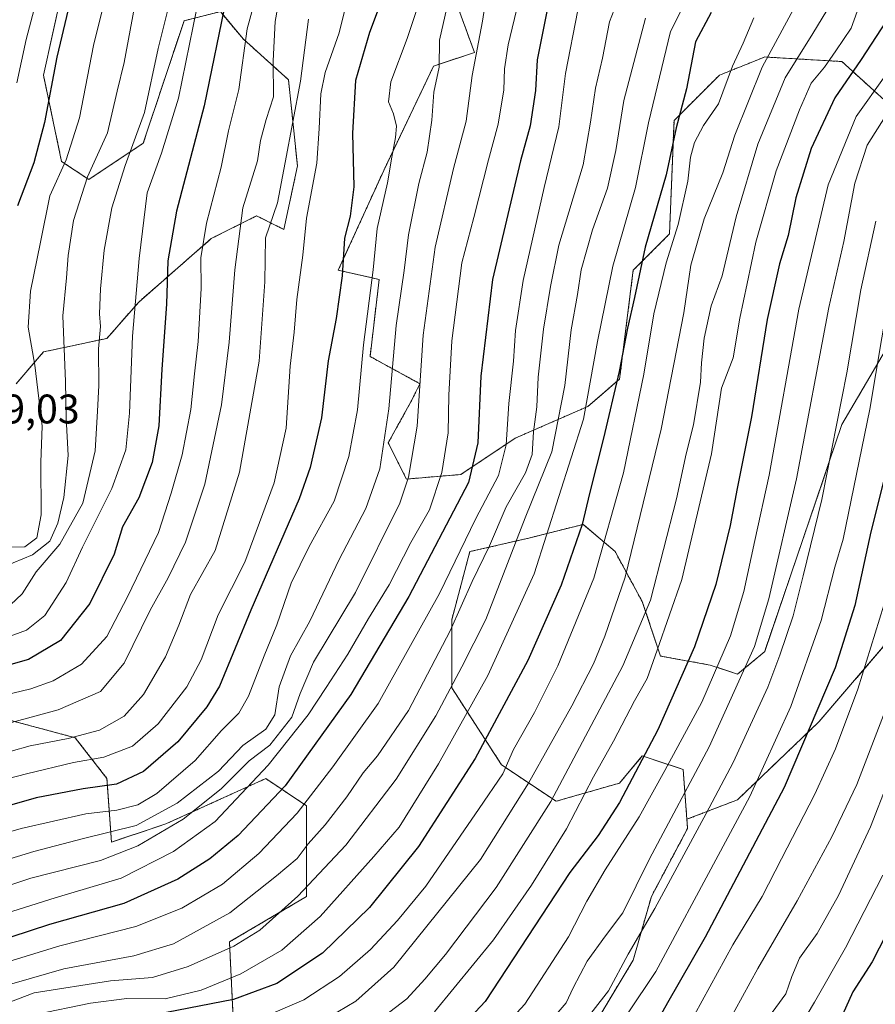
# Model space of a CAD drawing. Units: metres. Extents: x 671972 to 675437, y 4742147 to 4744543.
# Drawn here: x 673645 to 673853, y 4743326 to 4743565 of the extents above; entities that cross this region are included whole.
import ezdxf
from ezdxf.enums import TextEntityAlignment as Align

# ---------------------------------------------------------------- set-up
doc = ezdxf.new("R2010")
doc.units = ezdxf.units.M
doc.header["$MEASUREMENT"] = 0
doc.linetypes.add('TRAZOS', pattern=[0.75, 0.5, -0.25])
for name, color, linetype, lineweight in [('Arbolado forestal', 92, 'TRAZOS', 0), ('Arbolado forestal CxS', 92, 'Continuous', 0), ('Curva de nivel maestra', 36, 'Continuous', 30), ('Curva de nivel normal', 36, 'Continuous', 0), ('Pastizal CxS', 92, 'Continuous', 0), ('Rótulo de punto de cota en terreno', 19, 'Continuous', 0)]:
    doc.layers.add(name, color=color, linetype=linetype, lineweight=lineweight)
doc.styles.add('Arial', font='txt', dxfattribs={"height": 0.2})

# ---------------------------------------------------------------- blocks, each defined once
blk = doc.blocks.new('*U157')
at = {"layer": 'Arbolado forestal CxS', "color": 92, "linetype": 'Continuous', "lineweight": 0}
for points in [[(673655.37, 4743571, 1375.92), (673650.96, 4743551.17, 1376.19), (673655.37, 4743530.24, 1370.61), (673661.98, 4743525.83, 1364.19), (673675.19, 4743534.64, 1357.98), (673685.1, 4743564.39, 1356.09), (673693.91, 4743566.59, 1349.95), (673699.42, 4743559.98, 1344.64), (673710.43, 4743550.07, 1337), (673712.63, 4743529.13, 1332.82), (673709.33, 4743513.71, 1332.24), (673702.72, 4743517.01, 1337.07), (673691.71, 4743511.5, 1343.38), (673674.09, 4743496.08, 1354.14), (673666.38, 4743487.27, 1358.36), (673650.96, 4743483.96, 1368.07), (673644.35, 4743476.25, 1372.97)], [(673642.15, 4743394.72, 1340.63), (673658.67, 4743390.31, 1334.46), (673666.38, 4743380.39, 1325.87), (673667.48, 4743364.97, 1312.43), (673680.69, 4743369.37, 1310.75), (673704.92, 4743380.39, 1303.79), (673714.83, 4743373.78, 1294.58), (673714.83, 4743351.75, 1283.7), (673696.11, 4743340.73, 1285.47), (673697.21, 4743318.69, 1268.13), (673704.92, 4743296.66, 1248.35), (673689.5, 4743291.15, 1243.73), (673677.39, 4743301.06, 1253.52), (673664.17, 4743302.17, 1257.56), (673660.87, 4743309.88, 1264.53), (673645.45, 4743304.37, 1264.94), (673635.54, 4743308.78, 1272.05)]]:
    blk.add_polyline3d(points, dxfattribs=at)
blk = doc.blocks.new('*U163')
at = {"layer": 'Curva de nivel normal', "color": 36, "linetype": 'Continuous', "lineweight": 0}
blk.add_polyline3d([(673835.14, 4743571.19, 1265), (673825.45, 4743553.14, 1265), (673818.76, 4743536.59, 1265), (673815.91, 4743527.47, 1265), (673811.34, 4743516.28, 1265), (673808.1, 4743505.03, 1265), (673806.44, 4743493.48, 1265), (673800.94, 4743465.25, 1265), (673792.17, 4743429.28, 1265), (673787.24, 4743414.96, 1265), (673784.47, 4743408.26, 1265), (673779.21, 4743398.04, 1265), (673768.67, 4743379.25, 1265), (673757.02, 4743360.7, 1265), (673736.05, 4743334.6, 1265), (673726.77, 4743326.33, 1265), (673715.9, 4743319.84, 1265), (673706.46, 4743316.51, 1265), (673695.71, 4743314.58, 1265), (673680.51, 4743313.1, 1265), (673662.56, 4743309.5, 1265), (673641.56, 4743301.37, 1265)], dxfattribs=at)
blk = doc.blocks.new('*U165')
at = {"layer": 'Curva de nivel normal', "color": 36, "linetype": 'Continuous', "lineweight": 0}
blk.add_polyline3d([(673749.26, 4743569.26, 1315), (673747.14, 4743559.7, 1315), (673747.01, 4743553.12, 1315), (673745.72, 4743547, 1315), (673745.22, 4743540.22, 1315), (673744.08, 4743532.46, 1315), (673742.07, 4743524.84, 1315), (673739.56, 4743512.41, 1315), (673738.51, 4743503.72, 1315), (673736.62, 4743490.37, 1315), (673734.78, 4743470.19, 1315), (673732.58, 4743455.6, 1315), (673729.23, 4743445.93, 1315), (673722.72, 4743433.6, 1315), (673715.61, 4743418.58, 1315), (673710.97, 4743410.19, 1315), (673708.17, 4743402.64, 1315), (673707.13, 4743395.86, 1315), (673704.98, 4743392.38, 1315), (673699.38, 4743388.45, 1315), (673693.49, 4743382.18, 1315), (673683.46, 4743374.41, 1315), (673673.49, 4743369.01, 1315), (673660.72, 4743365.84, 1315), (673648.65, 4743362.71, 1315), (673635.59, 4743358.72, 1315)], dxfattribs=at)
blk = doc.blocks.new('*U166')
at = {"layer": 'Curva de nivel normal', "color": 36, "linetype": 'Continuous', "lineweight": 0}
blk.add_polyline3d([(673715.3, 4743564.79, 1335), (673713.33, 4743549.75, 1335), (673709.67, 4743529.95, 1335), (673707.78, 4743520.15, 1335), (673704.9, 4743511.66, 1335), (673704.68, 4743500.98, 1335), (673703.32, 4743481.73, 1335), (673698.53, 4743454.76, 1335), (673692.64, 4743435.79, 1335), (673686.64, 4743425.08, 1335), (673683.8, 4743417.65, 1335), (673680.63, 4743409.95, 1335), (673675.28, 4743400.76, 1335), (673670.56, 4743395.55, 1335), (673664.56, 4743392.14, 1335), (673656.96, 4743390.12, 1335), (673647.72, 4743388.32, 1335), (673633.8, 4743384.47, 1335)], dxfattribs=at)
blk = doc.blocks.new('*U167')
at = {"layer": 'Curva de nivel normal', "color": 36, "linetype": 'Continuous', "lineweight": 0}
blk.add_polyline3d([(673780.66, 4743566.92, 1295), (673777.71, 4743551.59, 1295), (673776.05, 4743538.59, 1295), (673772.52, 4743523.86, 1295), (673767.39, 4743501.34, 1295), (673765.52, 4743489.19, 1295), (673765.06, 4743481.73, 1295), (673763.94, 4743471.48, 1295), (673763.28, 4743461.4, 1295), (673761.45, 4743453.93, 1295), (673755.94, 4743443.51, 1295), (673747.08, 4743425.34, 1295), (673732.21, 4743398.61, 1295), (673721.21, 4743383.2, 1295), (673712.55, 4743371.98, 1295), (673703.21, 4743362.21, 1295), (673694.45, 4743354.76, 1295), (673684.57, 4743348.93, 1295), (673673.39, 4743344.5, 1295), (673654.96, 4743339.77, 1295), (673636.19, 4743334.04, 1295)], dxfattribs=at)
blk = doc.blocks.new('*U169')
at = {"layer": 'Curva de nivel normal', "color": 36, "linetype": 'Continuous', "lineweight": 0}
blk.add_polyline3d([(673854.73, 4743356.93, 1205), (673845.67, 4743339.27, 1205), (673838.12, 4743326.09, 1205), (673825.33, 4743304.56, 1205)], dxfattribs=at)
blk = doc.blocks.new('*U171')
at = {"layer": 'Curva de nivel normal', "color": 36, "linetype": 'Continuous', "lineweight": 0}
blk.add_polyline3d([(673854.92, 4743422.51, 1220), (673848.61, 4743402.08, 1220), (673843.2, 4743387.6, 1220), (673838.22, 4743376.6, 1220), (673830.1, 4743360.93, 1220), (673825.42, 4743351.78, 1220), (673818.3, 4743340.01, 1220), (673808.98, 4743323.04, 1220)], dxfattribs=at)
blk = doc.blocks.new('*U172')
at = {"layer": 'Curva de nivel normal', "color": 36, "linetype": 'Continuous', "lineweight": 0}
blk.add_polyline3d([(673855.26, 4743550.97, 1245), (673848.22, 4743541.1, 1245), (673841.44, 4743524.54, 1245), (673834.31, 4743494.39, 1245), (673827.12, 4743454.02, 1245), (673823.66, 4743438.17, 1245), (673821, 4743425.78, 1245), (673817.74, 4743415.02, 1245), (673810.78, 4743398.93, 1245), (673801.77, 4743382.31, 1245), (673795.58, 4743371.12, 1245), (673787.35, 4743358.23, 1245), (673782.89, 4743350.6, 1245), (673778.41, 4743341.93, 1245), (673767.78, 4743325.6, 1245), (673760.13, 4743317.24, 1245)], dxfattribs=at)
blk = doc.blocks.new('*U173')
at = {"layer": 'Curva de nivel normal', "color": 36, "linetype": 'Continuous', "lineweight": 0}
blk.add_polyline3d([(673726.05, 4743574.92, 1330), (673722.74, 4743561.47, 1330), (673719.38, 4743551.82, 1330), (673718.26, 4743546.66, 1330), (673717.86, 4743538.24, 1330), (673717.32, 4743529.84, 1330), (673714.78, 4743516.45, 1330), (673713.96, 4743507.45, 1330), (673712.44, 4743496.7, 1330), (673711.82, 4743488.78, 1330), (673710.84, 4743480.48, 1330), (673709.92, 4743465.46, 1330), (673707, 4743452.15, 1330), (673699.82, 4743432.93, 1330), (673693.34, 4743420.12, 1330), (673689.22, 4743409.25, 1330), (673685.78, 4743402.67, 1330), (673678.8, 4743393.71, 1330), (673672.56, 4743388.25, 1330), (673665.65, 4743385.57, 1330), (673658.26, 4743384.26, 1330), (673646.85, 4743381.54, 1330), (673628.36, 4743376.74, 1330)], dxfattribs=at)
blk = doc.blocks.new('*U175')
at = {"layer": 'Curva de nivel normal', "color": 36, "linetype": 'Continuous', "lineweight": 0}
blk.add_polyline3d([(673669.68, 4743584.92, 1370), (673663.11, 4743558.39, 1370), (673659.68, 4743540.78, 1370), (673656.52, 4743530.58, 1370), (673652.49, 4743521.86, 1370), (673650.23, 4743510.59, 1370), (673647.86, 4743498.71, 1370), (673647.22, 4743489.96, 1370), (673648.86, 4743480.72, 1370), (673650.67, 4743465.92, 1370), (673650.34, 4743457.22, 1370), (673650.38, 4743444.42, 1370), (673649.32, 4743438.83, 1370), (673646.42, 4743436.67, 1370), (673642.67, 4743436.55, 1370)], dxfattribs=at)
blk = doc.blocks.new('*U176')
at = {"layer": 'Curva de nivel normal', "color": 36, "linetype": 'Continuous', "lineweight": 0}
blk.add_polyline3d([(673860.27, 4743390.69, 1210), (673851.69, 4743368.63, 1210), (673843.93, 4743351.98, 1210), (673838.78, 4743342.74, 1210), (673834.5, 4743336.82, 1210), (673832.66, 4743332.34, 1210), (673831.2, 4743328.09, 1210), (673826.28, 4743321.46, 1210)], dxfattribs=at)
blk = doc.blocks.new('*U180')
at = {"layer": 'Curva de nivel normal', "color": 36, "linetype": 'Continuous', "lineweight": 0}
blk.add_polyline3d([(673855.93, 4743496.08, 1230), (673851.56, 4743470.09, 1230), (673845.07, 4743438.48, 1230), (673843.03, 4743431.68, 1230), (673839.77, 4743418.78, 1230), (673832.37, 4743397.89, 1230), (673822.41, 4743376.04, 1230), (673814.78, 4743361.7, 1230), (673799.6, 4743333.51, 1230), (673778.99, 4743302.74, 1230)], dxfattribs=at)
blk = doc.blocks.new('*U182')
at = {"layer": 'Curva de nivel normal', "color": 36, "linetype": 'Continuous', "lineweight": 0}
blk.add_polyline3d([(673766.24, 4743568.95, 1305), (673763.77, 4743558.52, 1305), (673762.86, 4743552.69, 1305), (673762.7, 4743547.59, 1305), (673761.38, 4743539.26, 1305), (673759.01, 4743530.59, 1305), (673755.46, 4743516.59, 1305), (673752.52, 4743505.59, 1305), (673750.12, 4743486.64, 1305), (673749.35, 4743473.47, 1305), (673749.22, 4743464.31, 1305), (673747.7, 4743454.7, 1305), (673744.64, 4743445.67, 1305), (673740.18, 4743437.7, 1305), (673734.89, 4743427.42, 1305), (673729.85, 4743419.22, 1305), (673724.83, 4743410.6, 1305), (673719.58, 4743402.51, 1305), (673715.21, 4743395.86, 1305), (673705.55, 4743383.63, 1305), (673697.74, 4743375.42, 1305), (673692.65, 4743369.96, 1305), (673682.57, 4743362.65, 1305), (673669.8, 4743356.22, 1305), (673653.77, 4743351.46, 1305), (673629.82, 4743343.92, 1305)], dxfattribs=at)
blk = doc.blocks.new('*U183')
at = {"layer": 'Curva de nivel normal', "color": 36, "linetype": 'Continuous', "lineweight": 0}
blk.add_polyline3d([(673854.84, 4743395.79, 1215), (673848.44, 4743378.93, 1215), (673842.3, 4743366.23, 1215), (673833.92, 4743350.7, 1215), (673824.37, 4743334.27, 1215), (673815.06, 4743317.27, 1215)], dxfattribs=at)
blk = doc.blocks.new('*U184')
at = {"layer": 'Curva de nivel normal', "color": 36, "linetype": 'Continuous', "lineweight": 0}
blk.add_polyline3d([(673855.33, 4743541.24, 1240), (673850.88, 4743534.18, 1240), (673847.92, 4743524.93, 1240), (673845.22, 4743510.78, 1240), (673841.64, 4743494.75, 1240), (673833.79, 4743453.2, 1240), (673827.06, 4743424, 1240), (673823.57, 4743412.42, 1240), (673812.55, 4743388.09, 1240), (673798.04, 4743360.88, 1240), (673791.58, 4743347.75, 1240), (673787.37, 4743342.2, 1240), (673782.98, 4743336.02, 1240), (673779.57, 4743329.56, 1240), (673777.88, 4743325.94, 1240), (673772.88, 4743320.22, 1240)], dxfattribs=at)
blk = doc.blocks.new('*U188')
at = {"layer": 'Curva de nivel normal', "color": 36, "linetype": 'Continuous', "lineweight": 0}
blk.add_polyline3d([(673648.69, 4743567.19, 1380), (673646.75, 4743559.81, 1380), (673644.53, 4743549.32, 1380)], dxfattribs=at)
blk = doc.blocks.new('*U189')
at = {"layer": 'Curva de nivel normal', "color": 36, "linetype": 'Continuous', "lineweight": 0}
blk.add_polyline3d([(673791.75, 4743572.95, 1290), (673788.34, 4743564.12, 1290), (673786.64, 4743555.26, 1290), (673784.95, 4743548.04, 1290), (673783.75, 4743539.72, 1290), (673781.97, 4743529.37, 1290), (673776.1, 4743509.92, 1290), (673774.02, 4743499.82, 1290), (673772.36, 4743489.52, 1290), (673771.04, 4743477.83, 1290), (673770.69, 4743470.61, 1290), (673769.92, 4743464.6, 1290), (673769.58, 4743459.1, 1290), (673768.01, 4743454.62, 1290), (673763.25, 4743446.4, 1290), (673759.2, 4743436.92, 1290), (673755.04, 4743428.27, 1290), (673749.7, 4743416.27, 1290), (673739.57, 4743396.93, 1290), (673732.02, 4743385.92, 1290), (673728.58, 4743381.82, 1290), (673724.58, 4743375.94, 1290), (673719.33, 4743369.16, 1290), (673715.24, 4743364.53, 1290), (673712.55, 4743361.01, 1290), (673707.55, 4743356.79, 1290), (673696.21, 4743347.82, 1290), (673682.55, 4743340.28, 1290), (673672.88, 4743337.35, 1290), (673655.89, 4743334.22, 1290), (673634.22, 4743327.98, 1290)], dxfattribs=at)
blk = doc.blocks.new('*U190')
at = {"layer": 'Curva de nivel normal', "color": 36, "linetype": 'Continuous', "lineweight": 0}
blk.add_polyline3d([(673808.08, 4743571.68, 1280), (673803.19, 4743561.76, 1280), (673797.86, 4743539.56, 1280), (673794.7, 4743523.86, 1280), (673789.15, 4743504.76, 1280), (673785.44, 4743486.53, 1280), (673782.08, 4743467.68, 1280), (673770.04, 4743430.13, 1280), (673758.86, 4743405.4, 1280), (673746.82, 4743383.94, 1280), (673737.3, 4743368.6, 1280), (673731.17, 4743361.43, 1280), (673718.16, 4743346.88, 1280), (673708.79, 4743338.74, 1280), (673698.88, 4743333.01, 1280), (673689.21, 4743329, 1280), (673680.55, 4743326.89, 1280), (673671.22, 4743326.99, 1280), (673662.35, 4743325.89, 1280), (673649.06, 4743323.14, 1280), (673627.68, 4743315.41, 1280)], dxfattribs=at)
blk = doc.blocks.new('*U193')
at = {"layer": 'Curva de nivel normal', "color": 36, "linetype": 'Continuous', "lineweight": 0}
blk.add_polyline3d([(673742.72, 4743570.63, 1320), (673739.23, 4743560.04, 1320), (673735.29, 4743549.58, 1320), (673734.75, 4743544.71, 1320), (673735.96, 4743541.74, 1320), (673736.67, 4743538.79, 1320), (673736.46, 4743536, 1320), (673735.54, 4743531.25, 1320), (673734.5, 4743525, 1320), (673731.94, 4743513.92, 1320), (673730.99, 4743503.92, 1320), (673728.68, 4743485.68, 1320), (673727.19, 4743469.94, 1320), (673725.13, 4743458.58, 1320), (673721.54, 4743447.76, 1320), (673715.49, 4743436.73, 1320), (673711.13, 4743427.82, 1320), (673707.6, 4743417.74, 1320), (673704.51, 4743410.17, 1320), (673700.73, 4743400.41, 1320), (673698.4, 4743396.27, 1320), (673694.15, 4743392.03, 1320), (673687.78, 4743384.78, 1320), (673678.46, 4743376.78, 1320), (673673.86, 4743374.02, 1320), (673668.8, 4743372.73, 1320), (673661.22, 4743371.83, 1320), (673645.56, 4743368.24, 1320), (673624.89, 4743362.32, 1320)], dxfattribs=at)
blk = doc.blocks.new('*U194')
at = {"layer": 'Curva de nivel normal', "color": 36, "linetype": 'Continuous', "lineweight": 0}
blk.add_polyline3d([(673683.07, 4743574.9, 1360), (673678.8, 4743557.62, 1360), (673675.49, 4743542.08, 1360), (673670.77, 4743529.22, 1360), (673667.57, 4743518.94, 1360), (673665.68, 4743508.68, 1360), (673664.79, 4743499.26, 1360), (673664.57, 4743493.26, 1360), (673664.85, 4743490.12, 1360), (673664.34, 4743484.71, 1360), (673664.41, 4743475.79, 1360), (673664.11, 4743469.59, 1360), (673663.51, 4743459.93, 1360), (673660.51, 4743447.27, 1360), (673654.94, 4743437.27, 1360), (673649.2, 4743430.6, 1360), (673645.82, 4743425.27, 1360), (673642.96, 4743422.6, 1360)], dxfattribs=at)
blk = doc.blocks.new('*U196')
at = {"layer": 'Curva de nivel normal', "color": 36, "linetype": 'Continuous', "lineweight": 0}
blk.add_polyline3d([(673759.2, 4743575.26, 1310), (673757.57, 4743564.26, 1310), (673755.06, 4743551.11, 1310), (673753.57, 4743539.99, 1310), (673750.49, 4743528.53, 1310), (673746.02, 4743509.4, 1310), (673743.17, 4743488.02, 1310), (673741.65, 4743465.92, 1310), (673739.56, 4743453.58, 1310), (673737.47, 4743447.26, 1310), (673726.68, 4743425.6, 1310), (673716.51, 4743408.63, 1310), (673713.3, 4743401.07, 1310), (673711.28, 4743395.26, 1310), (673705.91, 4743388.47, 1310), (673700.88, 4743384.67, 1310), (673694.07, 4743377.9, 1310), (673684.88, 4743370.51, 1310), (673673.87, 4743364.04, 1310), (673664.82, 4743360.47, 1310), (673647.87, 4743356.18, 1310), (673627.89, 4743349.55, 1310)], dxfattribs=at)
blk = doc.blocks.new('*U200')
at = {"layer": 'Curva de nivel normal', "color": 36, "linetype": 'Continuous', "lineweight": 0}
blk.add_polyline3d([(673673.06, 4743567.76, 1365), (673670.59, 4743554.26, 1365), (673668.87, 4743547.32, 1365), (673666.52, 4743537.17, 1365), (673661.68, 4743526.48, 1365), (673658.22, 4743515.88, 1365), (673656.93, 4743507.4, 1365), (673656.54, 4743501.93, 1365), (673655.68, 4743492.71, 1365), (673656.32, 4743476.79, 1365), (673656.52, 4743467.98, 1365), (673657, 4743458.81, 1365), (673655.93, 4743448.64, 1365), (673654.44, 4743442.37, 1365), (673652.51, 4743438.06, 1365), (673648.34, 4743434.7, 1365), (673641.25, 4743431.79, 1365)], dxfattribs=at)
blk = doc.blocks.new('*U203')
at = {"layer": 'Curva de nivel normal', "color": 36, "linetype": 'Continuous', "lineweight": 0}
blk.add_polyline3d([(673688.22, 4743567.42, 1355), (673683.73, 4743545.6, 1355), (673679.59, 4743532.19, 1355), (673676.17, 4743522.59, 1355), (673674.2, 4743506.63, 1355), (673672.55, 4743487.76, 1355), (673671.85, 4743469.14, 1355), (673670.96, 4743460.23, 1355), (673667.53, 4743450.79, 1355), (673660.45, 4743436.56, 1355), (673656.52, 4743427.96, 1355), (673651.28, 4743419.99, 1355), (673646.89, 4743416.4, 1355), (673641.36, 4743414.39, 1355)], dxfattribs=at)
blk = doc.blocks.new('*U204')
at = {"layer": 'Curva de nivel normal', "color": 36, "linetype": 'Continuous', "lineweight": 0}
blk.add_polyline3d([(673823.39, 4743565.06, 1270), (673820.8, 4743558.91, 1270), (673818.23, 4743553.32, 1270), (673814.8, 4743544.21, 1270), (673811.19, 4743538.96, 1270), (673808.96, 4743534.83, 1270), (673808.01, 4743531.24, 1270), (673807.4, 4743525.42, 1270), (673805, 4743514.92, 1270), (673802.14, 4743505.59, 1270), (673799.13, 4743493.26, 1270), (673796.68, 4743478.59, 1270), (673791.8, 4743454.6, 1270), (673784.6, 4743429.06, 1270), (673775.85, 4743407.77, 1270), (673770.13, 4743396.39, 1270), (673765.04, 4743387.41, 1270), (673762.46, 4743381.51, 1270), (673756.74, 4743373.08, 1270), (673743.75, 4743354.27, 1270), (673736.87, 4743345.93, 1270), (673730.38, 4743338.87, 1270), (673722.82, 4743332.34, 1270), (673714.21, 4743326.69, 1270), (673703.81, 4743322.22, 1270)], dxfattribs=at)
blk = doc.blocks.new('*U206')
at = {"layer": 'Curva de nivel normal', "color": 36, "linetype": 'Continuous', "lineweight": 0}
blk.add_polyline3d([(673849.2, 4743568.63, 1255), (673847.02, 4743562.6, 1255), (673843.32, 4743557.06, 1255), (673840.54, 4743553.12, 1255), (673837.3, 4743549.24, 1255), (673834.52, 4743542.73, 1255), (673828.82, 4743527.92, 1255), (673823.87, 4743510.59, 1255), (673821.82, 4743500.59, 1255), (673819.98, 4743492.15, 1255), (673818.35, 4743482.51, 1255), (673815.53, 4743475.15, 1255), (673813.09, 4743459.26, 1255), (673805.92, 4743428.74, 1255), (673799.96, 4743411.59, 1255), (673797.48, 4743404.7, 1255), (673794.43, 4743399.27, 1255), (673789.32, 4743389.49, 1255), (673784.51, 4743380.81, 1255), (673777.89, 4743368.15, 1255), (673769.45, 4743354.54, 1255), (673760.22, 4743341.21, 1255), (673745.89, 4743323.72, 1255)], dxfattribs=at)
blk = doc.blocks.new('*U207')
at = {"layer": 'Curva de nivel normal', "color": 36, "linetype": 'Continuous', "lineweight": 0}
blk.add_polyline3d([(673797.07, 4743565.02, 1285), (673791.85, 4743545.03, 1285), (673789.94, 4743532.86, 1285), (673787.86, 4743523.7, 1285), (673784.25, 4743513.63, 1285), (673781.52, 4743503.9, 1285), (673780.56, 4743497.89, 1285), (673779.04, 4743489.34, 1285), (673777.55, 4743475.86, 1285), (673774.37, 4743459.7, 1285), (673767.92, 4743443.69, 1285), (673758.36, 4743419.02, 1285), (673752.55, 4743407.51, 1285), (673746.22, 4743395.58, 1285), (673736.58, 4743380.25, 1285), (673724.35, 4743364.23, 1285), (673712.7, 4743351.84, 1285), (673703.5, 4743343.56, 1285), (673697.16, 4743339.69, 1285), (673686.06, 4743334.73, 1285), (673677.47, 4743332.1, 1285), (673667.21, 4743331.25, 1285), (673648.75, 4743328.35, 1285), (673642.93, 4743326.2, 1285)], dxfattribs=at)
blk = doc.blocks.new('*U209')
at = {"layer": 'Curva de nivel normal', "color": 36, "linetype": 'Continuous', "lineweight": 0}
blk.add_polyline3d([(673705.26, 4743580.13, 1345), (673700.45, 4743562.43, 1345), (673698.41, 4743547.7, 1345), (673695.87, 4743537.65, 1345), (673694.12, 4743528.83, 1345), (673690.51, 4743515.21, 1345), (673689.19, 4743506.85, 1345), (673689.27, 4743499.36, 1345), (673688.54, 4743486.47, 1345), (673687.6, 4743478.67, 1345), (673686.71, 4743470, 1345), (673684.6, 4743458.96, 1345), (673681.96, 4743449.68, 1345), (673678.93, 4743440.09, 1345), (673671.35, 4743424.52, 1345), (673666.39, 4743414.84, 1345), (673660.21, 4743408.16, 1345), (673653.31, 4743404.14, 1345), (673647.89, 4743402.14, 1345), (673625.66, 4743396.8, 1345)], dxfattribs=at)
blk = doc.blocks.new('*U211')
at = {"layer": 'Curva de nivel normal', "color": 36, "linetype": 'Continuous', "lineweight": 0}
blk.add_polyline3d([(673708.58, 4743572, 1340), (673707.2, 4743564.19, 1340), (673706.7, 4743554.67, 1340), (673706.78, 4743545.91, 1340), (673705.03, 4743540.44, 1340), (673703.68, 4743535.34, 1340), (673702.91, 4743530.36, 1340), (673699.37, 4743518.95, 1340), (673697.44, 4743503.87, 1340), (673696.05, 4743486.36, 1340), (673694.17, 4743471.14, 1340), (673690.16, 4743451.86, 1340), (673685.43, 4743437.77, 1340), (673681.22, 4743429.09, 1340), (673676.84, 4743421.27, 1340), (673670.59, 4743408.44, 1340), (673664.79, 4743401.51, 1340), (673654.56, 4743397.04, 1340), (673630.89, 4743390.72, 1340)], dxfattribs=at)
blk = doc.blocks.new('*U213')
at = {"layer": 'Curva de nivel normal', "color": 36, "linetype": 'Continuous', "lineweight": 0}
blk.add_polyline3d([(673841.15, 4743566.88, 1260), (673837.76, 4743561.26, 1260), (673831.04, 4743550.55, 1260), (673824.36, 4743534.39, 1260), (673819.09, 4743516.79, 1260), (673815.7, 4743502.44, 1260), (673813.05, 4743495.16, 1260), (673811.31, 4743487.29, 1260), (673810.71, 4743481.3, 1260), (673810.49, 4743476.59, 1260), (673808.77, 4743466.26, 1260), (673806.96, 4743459.27, 1260), (673804.6, 4743448.29, 1260), (673798.34, 4743423.74, 1260), (673791.58, 4743407.77, 1260), (673774.1, 4743374.83, 1260), (673760.85, 4743353.9, 1260), (673748.55, 4743337.64, 1260), (673743.55, 4743331.71, 1260), (673739.17, 4743326.91, 1260), (673729.21, 4743319.34, 1260)], dxfattribs=at)
blk = doc.blocks.new('*U214')
at = {"layer": 'Curva de nivel normal', "color": 36, "linetype": 'Continuous', "lineweight": 0}
blk.add_polyline3d([(673852.99, 4743515.74, 1235), (673849.35, 4743499.07, 1235), (673845.97, 4743478.93, 1235), (673839.92, 4743448.18, 1235), (673835.4, 4743429.61, 1235), (673832.95, 4743419.87, 1235), (673829.7, 4743410.33, 1235), (673826.82, 4743402.54, 1235), (673818.4, 4743384.25, 1235), (673811.8, 4743371.93, 1235), (673799.34, 4743348.88, 1235), (673792.9, 4743337.74, 1235), (673788.1, 4743328.88, 1235), (673780.13, 4743318.6, 1235)], dxfattribs=at)
blk = doc.blocks.new('*U276')
at = {"layer": 'Curva de nivel maestra', "color": 36, "linetype": 'Continuous', "lineweight": 30}
blk.add_polyline3d([(673695.37, 4743570.21, 1350), (673689.98, 4743543.74, 1350), (673683.25, 4743518.17, 1350), (673681.14, 4743506.12, 1350), (673680.87, 4743495.56, 1350), (673679.73, 4743479.78, 1350), (673678.98, 4743466.02, 1350), (673677.37, 4743457.09, 1350), (673674.12, 4743448.51, 1350), (673670.17, 4743441.47, 1350), (673668.16, 4743434.89, 1350), (673662.19, 4743422.9, 1350), (673655.11, 4743413.92, 1350), (673647.3, 4743409.3, 1350), (673633.56, 4743405.41, 1350)], dxfattribs=at)
blk = doc.blocks.new('*U277')
at = {"layer": 'Curva de nivel maestra', "color": 36, "linetype": 'Continuous', "lineweight": 30}
blk.add_polyline3d([(673813.04, 4743566.4, 1275), (673809.28, 4743559.28, 1275), (673807.04, 4743547.84, 1275), (673804.56, 4743538.36, 1275), (673802.13, 4743526.95, 1275), (673797, 4743509.38, 1275), (673794.45, 4743497.16, 1275), (673792.73, 4743489.73, 1275), (673790.7, 4743479.22, 1275), (673786.93, 4743463.07, 1275), (673783.52, 4743449.61, 1275), (673781.76, 4743442.11, 1275), (673776.63, 4743427.37, 1275), (673768.51, 4743409.05, 1275), (673755.76, 4743385.27, 1275), (673742.01, 4743363.93, 1275), (673730.12, 4743349.06, 1275), (673718.74, 4743337.99, 1275), (673707.58, 4743330.63, 1275), (673697.12, 4743326.72, 1275), (673680.87, 4743323.59, 1275)], dxfattribs=at)
blk = doc.blocks.new('*U278')
at = {"layer": 'Curva de nivel maestra', "color": 36, "linetype": 'Continuous', "lineweight": 30}
blk.add_polyline3d([(673773.65, 4743569.09, 1300), (673770.83, 4743554.89, 1300), (673770.38, 4743547.46, 1300), (673769.07, 4743538.83, 1300), (673766.74, 4743530.34, 1300), (673759.98, 4743501.54, 1300), (673757.1, 4743478.05, 1300), (673756.4, 4743461.88, 1300), (673754.13, 4743452.26, 1300), (673739.64, 4743424.57, 1300), (673725.6, 4743400.82, 1300), (673709.61, 4743378.6, 1300), (673698.27, 4743366.6, 1300), (673691.39, 4743360.91, 1300), (673683.6, 4743356, 1300), (673670.45, 4743350.04, 1300), (673652.47, 4743344.95, 1300), (673629.11, 4743337.32, 1300)], dxfattribs=at)
blk = doc.blocks.new('*U280')
at = {"layer": 'Curva de nivel maestra', "color": 36, "linetype": 'Continuous', "lineweight": 30}
blk.add_polyline3d([(673660.14, 4743580.5, 1375), (673654.19, 4743555.51, 1375), (673651.2, 4743539.7, 1375), (673648.6, 4743529.92, 1375), (673644.64, 4743519.47, 1375)], dxfattribs=at)
blk = doc.blocks.new('*U291')
at = {"layer": 'Curva de nivel maestra', "color": 36, "linetype": 'Continuous', "lineweight": 30}
blk.add_polyline3d([(673855.17, 4743453.77, 1225), (673851.81, 4743440.27, 1225), (673847.9, 4743422.44, 1225), (673843.16, 4743407.27, 1225), (673830.74, 4743378.25, 1225), (673811.62, 4743341.86, 1225), (673802.45, 4743325.92, 1225), (673798, 4743318.03, 1225)], dxfattribs=at)
blk = doc.blocks.new('*U293')
at = {"layer": 'Curva de nivel maestra', "color": 36, "linetype": 'Continuous', "lineweight": 30}
blk.add_polyline3d([(673859.01, 4743349.36, 1200), (673852.13, 4743335.88, 1200), (673847.44, 4743328.57, 1200), (673844.23, 4743321.42, 1200)], dxfattribs=at)
blk = doc.blocks.new('*U296')
at = {"layer": 'Curva de nivel maestra', "color": 36, "linetype": 'Continuous', "lineweight": 30}
blk.add_polyline3d([(673860.25, 4743571.59, 1250), (673849.46, 4743555, 1250), (673843.08, 4743545.64, 1250), (673837.33, 4743533.36, 1250), (673833.57, 4743521.37, 1250), (673831.7, 4743512.27, 1250), (673829.6, 4743505.4, 1250), (673826.63, 4743491.86, 1250), (673822.83, 4743468.24, 1250), (673819.36, 4743450.83, 1250), (673817.66, 4743441.87, 1250), (673814.14, 4743427.5, 1250), (673808.97, 4743412.35, 1250), (673800.09, 4743392.26, 1250), (673790.76, 4743374.59, 1250), (673785.62, 4743366.56, 1250), (673778.73, 4743357.58, 1250), (673758.21, 4743326.3, 1250), (673746.29, 4743313.58, 1250)], dxfattribs=at)
blk = doc.blocks.new('*U298')
at = {"layer": 'Curva de nivel maestra', "color": 36, "linetype": 'Continuous', "lineweight": 30}
blk.add_polyline3d([(673733.18, 4743569.8, 1325), (673730.09, 4743561.5, 1325), (673726.72, 4743549.86, 1325), (673725.99, 4743537.08, 1325), (673726.28, 4743524.08, 1325), (673725.38, 4743516.92, 1325), (673724.02, 4743511.59, 1325), (673723.45, 4743502.46, 1325), (673721.99, 4743492.06, 1325), (673720.09, 4743481.79, 1325), (673718.44, 4743467.93, 1325), (673715.69, 4743455.9, 1325), (673713.02, 4743448.29, 1325), (673701.32, 4743421.27, 1325), (673693.72, 4743402.82, 1325), (673690.6, 4743397.81, 1325), (673683.56, 4743389.29, 1325), (673675.25, 4743382.14, 1325), (673668.71, 4743379.02, 1325), (673660.6, 4743377.93, 1325), (673649.22, 4743375.67, 1325), (673631.89, 4743370.81, 1325)], dxfattribs=at)

msp = doc.modelspace()

# ---------------------------------------------------------------- linework, layer by layer
at = {"layer": 'Arbolado forestal', "color": 92, "linetype": 'TRAZOS', "lineweight": 0}
for points in [[(673644.35, 4743476.25, 1372.97), (673650.96, 4743483.96, 1368.07), (673666.38, 4743487.27, 1358.36), (673674.09, 4743496.08, 1354.14), (673691.71, 4743511.51, 1343.38), (673702.72, 4743517.01, 1337.07), (673709.33, 4743513.71, 1332.24), (673712.63, 4743529.13, 1332.82), (673710.43, 4743550.07, 1337), (673699.42, 4743559.98, 1344.64), (673693.91, 4743566.59, 1349.95), (673685.1, 4743564.39, 1356.09), (673675.19, 4743534.64, 1357.98), (673661.97, 4743525.83, 1364.19), (673655.37, 4743530.24, 1370.61), (673650.96, 4743551.17, 1376.19), (673655.37, 4743571, 1375.92)], [(673751.17, 4743568.8, 1313.21), (673755.58, 4743556.68, 1310.1), (673745.67, 4743553.37, 1315.63), (673733.55, 4743528.03, 1320.64), (673722.54, 4743503.79, 1325.35), (673732.45, 4743501.59, 1318.38), (673730.25, 4743482.86, 1318.14), (673742.36, 4743476.25, 1309.76), (673740.16, 4743471.84, 1311.29), (673734.65, 4743461.92, 1314.08), (673739.06, 4743453.11, 1310.35), (673752.27, 4743454.21, 1301.65), (673765.49, 4743463.03, 1292.78), (673783.11, 4743470.74, 1279.5), (673790.82, 4743477.35, 1273.98), (673794.12, 4743503.79, 1275.54), (673802.93, 4743512.61, 1270.95), (673804.03, 4743540.15, 1275.47), (673815.04, 4743551.17, 1270.92), (673824.39, 4743554.91, 1265.58), (673826.06, 4743555.58, 1264.65), (673832.1, 4743555.22, 1260.55), (673844.78, 4743554.47, 1252.92), (673856.89, 4743543.46, 1239.36)], [(673863.5, 4743498.28, 1224.5), (673844.78, 4743466.33, 1234.13), (673826.05, 4743411.24, 1237.9), (673819.45, 4743405.73, 1240.98), (673812.84, 4743407.94, 1246.25), (673800.73, 4743410.14, 1254.59), (673796.32, 4743423.36, 1261.68), (673789.71, 4743435.48, 1267.76), (673782.01, 4743442.09, 1274.53), (673773.55, 4743439.98, 1280.03), (673768.79, 4743438.79, 1282.65), (673754.48, 4743435.48, 1292.63), (673750.07, 4743418.96, 1290.5), (673750.07, 4743402.43, 1284.45), (673762.18, 4743383.7, 1270.39), (673775.4, 4743374.88, 1258.86), (673790.82, 4743379.29, 1251.23), (673796.32, 4743385.9, 1250.3), (673806.23, 4743382.59, 1242.04), (673807.16, 4743370.51, 1237.35)], [(673807.16, 4743370.51, 1237.35), (673819.4, 4743375.22, 1231.34), (673839.17, 4743394.13, 1223.86), (673854.64, 4743412.18, 1217.84), (673859.8, 4743422.5, 1216.19), (673884.73, 4743423.36, 1199), (673885.59, 4743413.9, 1197.05), (673886.45, 4743400.15, 1194.62), (673903.64, 4743398.43, 1182.37), (673924.45, 4743393.45, 1163.63)], [(673635.54, 4743308.78, 1272.05), (673645.45, 4743304.37, 1264.94), (673660.87, 4743309.88, 1264.53), (673664.17, 4743302.17, 1257.56), (673677.39, 4743301.06, 1253.52), (673689.5, 4743291.15, 1243.73), (673704.92, 4743296.66, 1248.36), (673697.21, 4743318.69, 1268.13), (673696.11, 4743340.73, 1285.47), (673714.83, 4743351.75, 1283.7), (673714.83, 4743373.78, 1294.58), (673704.92, 4743380.39, 1303.79), (673680.69, 4743369.38, 1310.75), (673667.48, 4743364.97, 1312.43), (673666.38, 4743380.39, 1325.87), (673658.67, 4743390.31, 1334.46), (673642.15, 4743394.72, 1340.63)], [(673807.16, 4743370.51, 1237.35), (673807.33, 4743368.27, 1236.36), (673798.52, 4743351.75, 1236.24), (673794.12, 4743336.32, 1233.71), (673777.6, 4743308.78, 1232.81), (673756.68, 4743288.94, 1234.18), (673734.65, 4743285.64, 1235.78), (673690.84, 4743281.13, 1236.22), (673691.98, 4743261.7, 1222.13), (673702.26, 4743254.85, 1216.03), (673712.54, 4743237.71, 1204.41), (673719.4, 4743224, 1195.03), (673720.54, 4743209.15, 1184.89), (673712.9, 4743203.69, 1181.51)]]:
    msp.add_polyline3d(points, dxfattribs=at)
at = {"layer": 'Arbolado forestal CxS', "color": 92, "linetype": 'Continuous', "lineweight": 0}
for points in [[(673644.35, 4743476.25, 1372.97), (673650.96, 4743483.96, 1368.07), (673666.38, 4743487.27, 1358.36), (673674.09, 4743496.08, 1354.14), (673691.71, 4743511.5, 1343.38), (673702.72, 4743517.01, 1337.07), (673709.33, 4743513.71, 1332.24), (673712.63, 4743529.13, 1332.82), (673710.43, 4743550.07, 1337), (673699.42, 4743559.98, 1344.64), (673693.91, 4743566.59, 1349.95), (673685.1, 4743564.39, 1356.09), (673675.19, 4743534.64, 1357.98), (673661.98, 4743525.83, 1364.19), (673655.37, 4743530.24, 1370.61), (673650.96, 4743551.17, 1376.19), (673655.37, 4743571, 1375.92)], [(673856.89, 4743543.46, 1239.36), (673844.78, 4743554.47, 1252.92), (673832.1, 4743555.22, 1260.55), (673826.06, 4743555.58, 1264.65), (673824.39, 4743554.91, 1265.58), (673815.04, 4743551.17, 1270.92), (673804.03, 4743540.15, 1275.47), (673802.93, 4743512.61, 1270.95), (673794.12, 4743503.79, 1275.54), (673790.82, 4743477.35, 1273.98), (673783.11, 4743470.74, 1279.5), (673765.49, 4743463.03, 1292.78), (673752.27, 4743454.21, 1301.65), (673739.06, 4743453.11, 1310.35), (673734.65, 4743461.92, 1314.08), (673740.16, 4743471.84, 1311.29), (673742.36, 4743476.25, 1309.77), (673730.25, 4743482.86, 1318.14), (673732.45, 4743501.59, 1318.38), (673722.54, 4743503.79, 1325.35), (673733.55, 4743528.03, 1320.64), (673745.67, 4743553.37, 1315.63), (673755.58, 4743556.68, 1310.1), (673751.17, 4743568.8, 1313.21)], [(673751.17, 4743568.8, 1313.21), (673755.58, 4743556.68, 1310.1), (673745.67, 4743553.37, 1315.63), (673733.55, 4743528.03, 1320.64), (673722.54, 4743503.79, 1325.35), (673732.45, 4743501.59, 1318.38), (673730.25, 4743482.86, 1318.14), (673742.36, 4743476.25, 1309.77), (673740.16, 4743471.84, 1311.29), (673734.65, 4743461.92, 1314.08), (673739.06, 4743453.11, 1310.35), (673752.27, 4743454.21, 1301.65), (673765.49, 4743463.03, 1292.78), (673783.11, 4743470.74, 1279.5), (673790.82, 4743477.35, 1273.98), (673794.12, 4743503.79, 1275.54), (673802.93, 4743512.61, 1270.95), (673804.03, 4743540.15, 1275.47), (673815.04, 4743551.17, 1270.92), (673824.39, 4743554.91, 1265.58), (673826.06, 4743555.58, 1264.65), (673832.1, 4743555.22, 1260.55), (673844.78, 4743554.47, 1252.92), (673856.89, 4743543.46, 1239.36)], [(673854.64, 4743412.18, 1217.84), (673839.17, 4743394.13, 1223.85), (673819.4, 4743375.22, 1231.34), (673807.16, 4743370.51, 1237.35), (673806.23, 4743382.59, 1242.04), (673796.32, 4743385.9, 1250.3), (673790.82, 4743379.29, 1251.23), (673775.4, 4743374.88, 1258.86), (673762.18, 4743383.7, 1270.39), (673750.07, 4743402.43, 1284.45), (673750.07, 4743418.95, 1290.5), (673754.48, 4743435.48, 1292.63), (673768.79, 4743438.79, 1282.65), (673773.55, 4743439.98, 1280.03), (673782.01, 4743442.09, 1274.53), (673789.71, 4743435.48, 1267.76), (673796.32, 4743423.36, 1261.68), (673800.73, 4743410.14, 1254.59), (673812.84, 4743407.94, 1246.25), (673819.45, 4743405.73, 1240.98), (673826.05, 4743411.24, 1237.9), (673844.78, 4743466.33, 1234.13), (673863.5, 4743498.28, 1224.5)], [(673863.5, 4743498.28, 1224.5), (673844.78, 4743466.33, 1234.13), (673826.05, 4743411.24, 1237.9), (673819.45, 4743405.73, 1240.98), (673812.84, 4743407.94, 1246.25), (673800.73, 4743410.14, 1254.59), (673796.32, 4743423.36, 1261.68), (673789.71, 4743435.48, 1267.76), (673782.01, 4743442.09, 1274.53), (673773.55, 4743439.98, 1280.03), (673768.79, 4743438.79, 1282.65), (673754.48, 4743435.48, 1292.63), (673750.07, 4743418.95, 1290.5), (673750.07, 4743402.43, 1284.45), (673762.18, 4743383.7, 1270.39), (673775.4, 4743374.88, 1258.86), (673790.82, 4743379.29, 1251.23), (673796.32, 4743385.9, 1250.3), (673806.23, 4743382.59, 1242.04), (673807.16, 4743370.51, 1237.35), (673807.16, 4743370.51, 1237.35), (673807.33, 4743368.27, 1236.36), (673798.52, 4743351.75, 1236.24), (673794.12, 4743336.32, 1233.71), (673777.6, 4743308.78, 1232.81)], [(673635.54, 4743308.78, 1272.05), (673645.45, 4743304.37, 1264.94), (673660.87, 4743309.88, 1264.53), (673664.17, 4743302.17, 1257.56), (673677.39, 4743301.06, 1253.52), (673689.5, 4743291.15, 1243.73), (673704.92, 4743296.66, 1248.35), (673697.21, 4743318.69, 1268.13), (673696.11, 4743340.73, 1285.47), (673714.83, 4743351.75, 1283.7), (673714.83, 4743373.78, 1294.58), (673704.92, 4743380.39, 1303.79), (673680.69, 4743369.37, 1310.75), (673667.48, 4743364.97, 1312.43), (673666.38, 4743380.39, 1325.87), (673658.67, 4743390.31, 1334.46), (673642.15, 4743394.72, 1340.63)]]:
    msp.add_polyline3d(points, dxfattribs=at)
at = {"layer": 'Pastizal CxS', "color": 92, "linetype": 'Continuous', "lineweight": 0}
for points in [[(673807.16, 4743370.51, 1237.35), (673819.4, 4743375.22, 1231.34), (673839.17, 4743394.13, 1223.86), (673854.64, 4743412.18, 1217.84), (673859.8, 4743422.5, 1216.19), (673884.73, 4743423.36, 1199), (673885.59, 4743413.9, 1197.05), (673886.45, 4743400.15, 1194.62), (673903.64, 4743398.43, 1182.37), (673924.45, 4743393.45, 1163.63)], [(673727.42, 4743190.41, 1173.13), (673712.9, 4743203.69, 1181.51), (673720.54, 4743209.15, 1184.89), (673719.4, 4743224, 1195.04), (673712.54, 4743237.71, 1204.41), (673702.26, 4743254.85, 1216.03), (673691.98, 4743261.7, 1222.13), (673690.84, 4743281.13, 1236.22), (673734.65, 4743285.64, 1235.78), (673756.68, 4743288.94, 1234.18), (673777.6, 4743308.78, 1232.81), (673794.12, 4743336.32, 1233.71), (673798.52, 4743351.75, 1236.24), (673807.33, 4743368.27, 1236.36), (673807.16, 4743370.51, 1237.35), (673819.4, 4743375.22, 1231.34), (673839.17, 4743394.13, 1223.85), (673854.64, 4743412.18, 1217.84)], [(673807.16, 4743370.51, 1237.35), (673807.33, 4743368.27, 1236.36), (673798.52, 4743351.75, 1236.24), (673794.12, 4743336.32, 1233.71), (673777.6, 4743308.78, 1232.81), (673756.68, 4743288.94, 1234.18), (673734.65, 4743285.64, 1235.78), (673690.84, 4743281.13, 1236.22), (673691.98, 4743261.7, 1222.13), (673702.26, 4743254.85, 1216.03), (673712.54, 4743237.71, 1204.41), (673719.4, 4743224, 1195.03), (673720.54, 4743209.15, 1184.89), (673712.9, 4743203.69, 1181.51)]]:
    msp.add_polyline3d(points, dxfattribs=at)

# ---------------------------------------------------------------- block references
at = {"layer": 'Arbolado forestal CxS', "color": 92, "linetype": 'Continuous', "lineweight": 0}
msp.add_blockref('*U157', (0, 0), dxfattribs=at)
at = {"layer": 'Curva de nivel maestra', "color": 36, "linetype": 'Continuous', "lineweight": 30}
for name in ['*U280', '*U276', '*U298', '*U278', '*U277', '*U296', '*U291', '*U293']:
    msp.add_blockref(name, (0, 0), dxfattribs=at)
at = {"layer": 'Curva de nivel normal', "color": 36, "linetype": 'Continuous', "lineweight": 0}
for name in ['*U175', '*U188', '*U200', '*U194', '*U203', '*U209', '*U211', '*U166', '*U173', '*U193', '*U165', '*U196', '*U182', '*U167', '*U189', '*U207', '*U190', '*U204', '*U163', '*U213', '*U206', '*U172', '*U184', '*U214', '*U180', '*U171', '*U183', '*U176', '*U169']:
    msp.add_blockref(name, (0, 0), dxfattribs=at)

# ---------------------------------------------------------------- texts
at = {"layer": 'Rótulo de punto de cota en terreno', "color": 19, "linetype": 'Continuous', "lineweight": 0, "style": 'Arial'}
msp.add_text('1389,03', height=7, dxfattribs=at).set_placement((673625.31, 4743464.43), align=Align.BOTTOM_LEFT)

doc.saveas('drawing.dxf')
